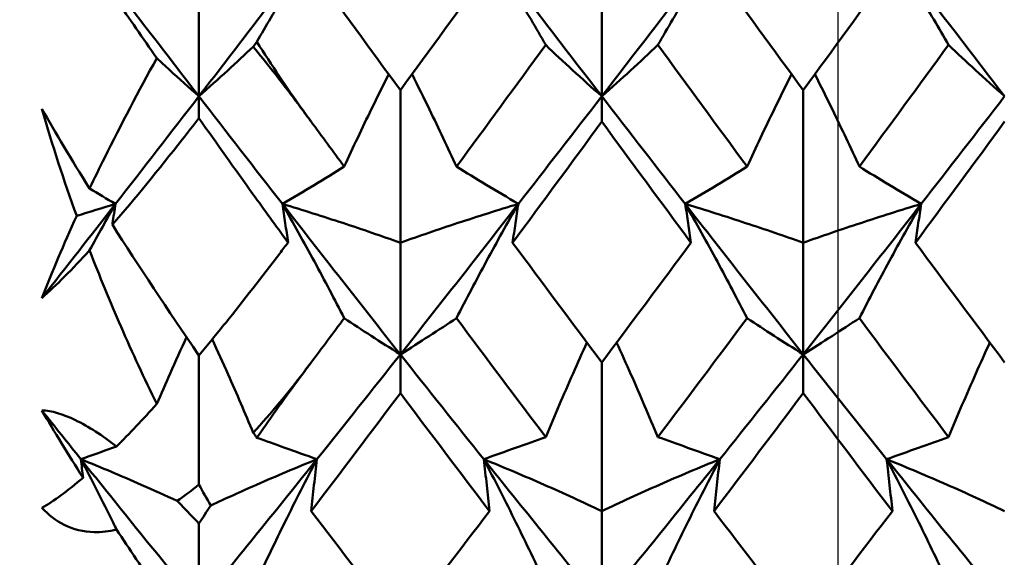
# Model space of a CAD drawing. Units: millimetres. Extents: x 6 to 825, y 10 to 578.
# Drawn here: x 300 to 304, y 473 to 474 of the extents above; entities that cross this region are included whole.
import ezdxf

# ---------------------------------------------------------------- set-up
doc = ezdxf.new("R2010")
doc.units = ezdxf.units.MM
doc.layers.add('Bemaßungen(SuP)', color=7, linetype='Continuous', lineweight=25, true_color=0x0000a0)
doc.layers.add('Sichtbare Kanten(SuP)', color=7, linetype='Continuous', lineweight=50)
doc.styles.add('ISOCP', font='isocpeur.ttf')
doc.dimstyles.new('SuP-DIN', dxfattribs={"dimtxt": 3.5, "dimasz": 2.5, "dimexe": 2, "dimexo": 0, "dimgap": 0.5, "dimtad": 1, "dimrnd": 1e-08, "dimtxsty": 'ISOCP', "dimcen": 0.09, "dimdle": 12, "dimclrd": 256, "dimclre": 256, "dimclrt": 256, "dimazin": 2, "dimtfac": 0.571429, "dimtdec": 3, "dimtmove": 0, "dimatfit": 3, "dimfxl": 1, "dimtolj": 1, "dimlwd": 25, "dimlwe": 25, "dimarcsym": 0})

# ---------------------------------------------------------------- blocks, each defined once
blk = doc.blocks.new('*D25')
at = {"layer": 'Bemaßungen(SuP)', "color": 174, "linetype": 'Continuous', "lineweight": 25, "true_color": 0x0000a0, "transparency": 16777216}
for p, q in [((217.0691, 459.228), (217.0691, 497.2372)), ((303.0691, 459.228), (303.0691, 497.2372)), ((219.5691, 495.2372), (300.5691, 495.2372))]:
    blk.add_line(p, q, dxfattribs=at)
at = {"layer": 'Bemaßungen(SuP)', "color": 174, "linetype": 'Continuous', "true_color": 0x0000a0, "transparency": 16777216}
for points in [[(219.5691, 495.6539), (219.5691, 494.8206), (217.0691, 495.2372)], [(300.5691, 495.6539), (300.5691, 494.8206), (303.0691, 495.2372)]]:
    blk.add_solid(points, dxfattribs=at)
at = {"layer": 'Defpoints', "color": 0, "linetype": 'Continuous', "transparency": 16777216}
for p in [(303.0691, 495.2372), (217.0691, 459.228), (303.0691, 459.228)]:
    blk.add_point(p, dxfattribs=at)
at = {"layer": 'Bemaßungen(SuP)', "color": 174, "linetype": 'Continuous', "lineweight": 25, "true_color": 0x0000a0, "transparency": 16777216, "insert": (257.9691, 499.2372), "char_height": 3.5, "attachment_point": 1, "style": 'ISOCP'}
blk.add_mtext('\\A1;86', dxfattribs=at)

msp = doc.modelspace()

# ---------------------------------------------------------------- linework, layer by layer
at = {"layer": 'Sichtbare Kanten(SuP)'}
for p, q in [((302.3152, 474.1539), (302.3152, 474.5637)), ((301.0295, 474.1539), (301.0295, 474.5095)), ((301.0295, 474.1539), (301.0295, 474.0838)), ((301.6723, 474.1733), (301.6723, 473.6865)), ((302.3152, 474.1539), (302.3152, 474.0728)), ((302.958, 474.1733), (302.958, 473.6865)), ((301.6723, 473.33), (301.6723, 473.6865)), ((302.958, 473.33), (302.958, 473.6865)), ((301.0295, 473.3267), (301.0295, 472.9145)), ((301.6723, 473.33), (301.6723, 473.2061)), ((302.3152, 473.3043), (302.3152, 472.8298)), ((302.958, 473.33), (302.958, 473.2061)), ((302.3152, 472.5295), (302.3152, 472.8298)), ((301.0295, 472.5295), (301.0295, 472.7901))]:
    msp.add_line(p, q, dxfattribs=at)
for points in [[(300.6529, 474.6447), (300.7784, 474.4803), (300.9039, 474.3166), (301.0295, 474.1539)], [(301.0295, 474.1539), (301.155, 474.3166), (301.2805, 474.4803), (301.4061, 474.6447)], [(301.9386, 474.6447), (302.0641, 474.4803), (302.1896, 474.3166), (302.3152, 474.1539)], [(302.3152, 474.1539), (302.4407, 474.3166), (302.5662, 474.4803), (302.6918, 474.6447)], [(303.2243, 474.6447), (303.3498, 474.4803), (303.4754, 474.3166), (303.6009, 474.1539)], [(301.3877, 474.5637), (301.4827, 474.433), (301.5776, 474.3028), (301.6723, 474.1733)], [(301.6723, 474.1733), (301.7672, 474.3029), (301.8621, 474.4331), (301.9569, 474.5637)], [(302.6734, 474.5637), (302.7683, 474.4331), (302.8632, 474.3029), (302.958, 474.1733)], [(302.958, 474.1733), (303.0529, 474.3029), (303.1478, 474.4331), (303.2426, 474.5637)], [(300.8951, 474.2754), (300.8502, 474.3399), (300.8073, 474.4018), (300.7667, 474.4605)], [(301.2142, 474.3275), (301.2104, 474.3224), (301.2066, 474.3172), (301.2028, 474.3121)], [(302.1361, 474.3177), (302.0412, 474.1876), (301.9463, 474.0581), (301.8514, 473.9292)], [(302.7789, 473.9292), (302.684, 474.0581), (302.5892, 474.1876), (302.4943, 474.3177)], [(303.4218, 474.3177), (303.3269, 474.1876), (303.232, 474.0581), (303.1372, 473.9292)], [(300.7632, 473.8103), (300.852, 473.9243), (300.9407, 474.0389), (301.0295, 474.1539)], [(301.0295, 474.1539), (301.1182, 474.0389), (301.207, 473.9243), (301.2957, 473.8103)], [(302.0489, 473.8103), (302.1377, 473.9243), (302.2264, 474.0389), (302.3152, 474.1539)], [(302.3152, 474.1539), (302.4039, 474.0389), (302.4927, 473.9243), (302.5814, 473.8103)], [(303.3346, 473.8103), (303.4234, 473.9243), (303.5121, 474.0389), (303.6009, 474.1539)], [(300.6395, 473.7717), (300.5983, 473.8855), (300.561, 473.9997), (300.5283, 474.1133)], [(300.5283, 474.1133), (300.5711, 474.0382), (300.6223, 473.9529), (300.6805, 473.8594)], [(301.4932, 473.9292), (301.4577, 473.9775), (301.4221, 474.0258), (301.3866, 474.0743)], [(302.3152, 474.0728), (302.2203, 473.9434), (302.1255, 473.8147), (302.0306, 473.6865)], [(302.5998, 473.6865), (302.5049, 473.8146), (302.4101, 473.9434), (302.3152, 474.0728)], [(303.6009, 474.0728), (303.506, 473.9434), (303.4111, 473.8146), (303.3163, 473.6865)], [(300.7632, 473.8103), (300.735, 473.8269), (300.7074, 473.8432), (300.6805, 473.8594)], [(300.5283, 473.5098), (300.6066, 473.6095), (300.6849, 473.7097), (300.7632, 473.8103)], [(300.6395, 473.7717), (300.6801, 473.7847), (300.7214, 473.7975), (300.7632, 473.8103)], [(300.7632, 473.8103), (300.735, 473.7609), (300.7074, 473.7116), (300.6805, 473.6623)], [(301.2957, 473.8103), (301.4213, 473.649), (301.5468, 473.4888), (301.6723, 473.33)], [(301.6723, 473.33), (301.7979, 473.4888), (301.9234, 473.649), (302.0489, 473.8103)], [(302.5814, 473.8103), (302.707, 473.649), (302.8325, 473.4888), (302.958, 473.33)], [(302.958, 473.33), (303.0836, 473.4888), (303.2091, 473.649), (303.3346, 473.8103)], [(300.5283, 473.5098), (300.561, 473.594), (300.5983, 473.6816), (300.6395, 473.7717)], [(300.7532, 473.744), (300.8368, 473.6127), (300.93, 473.4716), (301.0295, 473.3267)], [(302.0306, 473.6865), (302.1255, 473.5583), (302.2204, 473.4309), (302.3152, 473.3043)], [(302.3152, 473.3043), (302.4101, 473.431), (302.5049, 473.5584), (302.5998, 473.6865)], [(303.3163, 473.6865), (303.4111, 473.5584), (303.506, 473.431), (303.6009, 473.3043)], [(300.6805, 473.6623), (300.6257, 473.6024), (300.5735, 473.5496), (300.5283, 473.5098)], [(301.4932, 473.4455), (301.4577, 473.3978), (301.4221, 473.3503), (301.3866, 473.3028)], [(302.1361, 473.0661), (302.0412, 473.1917), (301.9463, 473.3182), (301.8514, 473.4455)], [(302.7789, 473.4455), (302.684, 473.3182), (302.5892, 473.1917), (302.4943, 473.0661)], [(303.4218, 473.0661), (303.3269, 473.1917), (303.232, 473.3182), (303.1372, 473.4455)], [(301.4061, 472.9952), (301.4948, 473.1061), (301.5836, 473.2177), (301.6723, 473.33)], [(301.6723, 473.33), (301.7611, 473.2177), (301.8498, 473.1061), (301.9386, 472.9952)], [(302.6918, 472.9952), (302.7805, 473.1061), (302.8693, 473.2177), (302.958, 473.33)], [(302.958, 473.33), (303.0468, 473.2177), (303.1355, 473.1061), (303.2243, 472.9952)], [(301.6723, 473.2061), (301.5775, 473.0799), (301.4826, 472.9544), (301.3877, 472.8298)], [(301.9569, 472.8298), (301.8621, 472.9543), (301.7672, 473.0798), (301.6723, 473.2061)], [(302.958, 473.2061), (302.8632, 473.0799), (302.7683, 472.9544), (302.6734, 472.8298)], [(303.2426, 472.8298), (303.1477, 472.9544), (303.0529, 473.0799), (302.958, 473.2061)], [(300.6596, 472.9363), (300.6126, 473.0106), (300.5679, 473.0835), (300.5283, 473.1513)], [(300.5283, 473.1513), (300.5698, 473.0991), (300.6113, 473.0471), (300.6529, 472.9952)], [(300.7667, 473.0361), (300.8074, 473.0767), (300.8503, 473.122), (300.8951, 473.1717)], [(301.2028, 473.0799), (301.2066, 473.0746), (301.2104, 473.0693), (301.2142, 473.064)], [(300.6596, 472.9363), (300.6574, 472.9559), (300.6552, 472.9756), (300.6529, 472.9952)], [(300.6529, 472.9952), (300.7784, 472.8384), (300.9039, 472.6831), (301.0295, 472.5295)], [(301.0295, 472.5295), (301.155, 472.6831), (301.2805, 472.8384), (301.4061, 472.9952)], [(301.9386, 472.9952), (302.0641, 472.8384), (302.1896, 472.6831), (302.3152, 472.5295)], [(302.3152, 472.5295), (302.4407, 472.6831), (302.5662, 472.8384), (302.6918, 472.9952)], [(303.2243, 472.9952), (303.3498, 472.8384), (303.4754, 472.6831), (303.6009, 472.5295)], [(300.5283, 472.8401), (300.566, 472.8613), (300.61, 472.8936), (300.6596, 472.9363)], [(301.0295, 472.9145), (301.006, 472.8954), (300.9828, 472.8779), (300.96, 472.8623)], [(301.0673, 472.8476), (301.0545, 472.8698), (301.0419, 472.8921), (301.0295, 472.9145)], [(301.0295, 472.7901), (301.042, 472.8092), (301.0546, 472.8284), (301.0673, 472.8476)], [(301.3877, 472.8298), (301.4827, 472.7051), (301.5776, 472.5814), (301.6723, 472.4588)], [(301.6723, 472.4588), (301.7672, 472.5815), (301.8621, 472.7052), (301.9569, 472.8298)], [(302.6734, 472.8298), (302.7683, 472.7052), (302.8632, 472.5815), (302.958, 472.4588)], [(302.958, 472.4588), (303.0529, 472.5815), (303.1477, 472.7051), (303.2426, 472.8298)], [(300.8951, 472.5791), (300.8502, 472.6449), (300.8073, 472.7089), (300.7667, 472.7705)]]:
    msp.add_open_spline(points, degree=3, dxfattribs=at)
for points, knots in [([(301.4061, 474.6447), (301.3714, 474.5902), (301.3376, 474.5358), (301.2738, 474.4301), (301.2436, 474.3787), (301.2142, 474.3275)], [-0.05792102, -0.05792102, -0.05792102, -0.05792102, -0.02908501, -0.02908501, -0.00175096, -0.00175096, -0.00175096, -0.00175096]), ([(301.9386, 474.6447), (301.9738, 474.5895), (302.0079, 474.5343), (302.0737, 474.4253), (302.1053, 474.3714), (302.1361, 474.3177)], [-0.05792103, -0.05792103, -0.05792103, -0.05792103, -0.02868614, -0.02868614, 0, 0, 0, 0]), ([(302.6918, 474.6447), (302.6571, 474.5902), (302.6234, 474.5358), (302.5576, 474.4268), (302.5255, 474.3722), (302.4943, 474.3177)], [-0.05792102, -0.05792102, -0.05792102, -0.05792102, -0.02908599, -0.02908599, 0, 0, 0, 0]), ([(303.2243, 474.6447), (303.2595, 474.5895), (303.2936, 474.5343), (303.3594, 474.4253), (303.391, 474.3714), (303.4218, 474.3177)], [-0.05792103, -0.05792103, -0.05792103, -0.05792103, -0.02868702, -0.02868702, 0, 0, 0, 0]), ([(301.2028, 474.3121), (301.1764, 474.287), (301.1492, 474.2617), (301.0916, 474.209), (301.061, 474.1816), (301.0295, 474.1539)], [-0.0564154, -0.0564154, -0.0564154, -0.0564154, -0.02906738, -0.02906738, 0, 0, 0, 0]), ([(301.2028, 474.3121), (301.2443, 474.2615), (301.2864, 474.2079), (301.3424, 474.134), (301.3558, 474.116), (301.3724, 474.0936), (301.3756, 474.0893), (301.3802, 474.083), (301.3816, 474.0811), (301.3842, 474.0775), (301.3854, 474.0759), (301.3866, 474.0743)], [0.09771028, 0.09771028, 0.09771028, 0.09771028, 0.11423052, 0.11423052, 0.11952574, 0.11952574, 0.12079696, 0.12079696, 0.12136934, 0.12136934, 0.12184329, 0.12184329, 0.12184329, 0.12184329]), ([(301.3866, 474.0743), (301.3851, 474.0764), (301.3835, 474.0785), (301.3798, 474.0836), (301.3775, 474.0867), (301.3697, 474.0975), (301.3641, 474.1052), (301.3342, 474.1471), (301.3101, 474.1818), (301.262, 474.2533), (301.2379, 474.2902), (301.2142, 474.3275)], [0.00001227, 0.00001227, 0.00001227, 0.00001227, 0.0008055, 0.0008055, 0.00195702, 0.00195702, 0.00485868, 0.00485868, 0.01760894, 0.01760894, 0.03086362, 0.03086362, 0.03086362, 0.03086362]), ([(302.1361, 474.3177), (302.1639, 474.2911), (302.1926, 474.2643), (302.2522, 474.2098), (302.2832, 474.182), (302.3152, 474.1539)], [-0.05842671, -0.05842671, -0.05842671, -0.05842671, -0.02947091, -0.02947091, 0, 0, 0, 0]), ([(302.4943, 474.3177), (302.4661, 474.2907), (302.437, 474.2636), (302.3773, 474.209), (302.3467, 474.1816), (302.3152, 474.1539)], [-0.0584267, -0.0584267, -0.0584267, -0.0584267, -0.02906838, -0.02906838, 0, 0, 0, 0]), ([(303.4218, 474.3177), (303.4496, 474.2911), (303.4783, 474.2643), (303.5379, 474.2098), (303.5689, 474.182), (303.6009, 474.1539)], [-0.05842671, -0.05842671, -0.05842671, -0.05842671, -0.02947183, -0.02947183, 0, 0, 0, 0]), ([(300.6805, 473.8594), (300.6961, 473.8922), (300.7122, 473.9253), (300.7809, 474.0637), (300.8367, 474.1697), (300.8951, 474.2754)], [0.04837028, 0.04837028, 0.04837028, 0.04837028, 0.06147768, 0.06147768, 0.10269922, 0.10269922, 0.10269922, 0.10269922]), ([(300.8951, 474.2754), (300.9087, 474.2628), (300.9225, 474.2501), (300.9665, 474.2098), (300.9975, 474.182), (301.0295, 474.1539)], [-0.04313584, -0.04313584, -0.04313584, -0.04313584, -0.02946982, -0.02946982, 0, 0, 0, 0]), ([(301.4932, 473.9292), (301.5214, 473.9907), (301.5505, 474.0522), (301.5984, 474.1506), (301.6166, 474.1874), (301.6351, 474.2242)], [-0.0584267, -0.0584267, -0.0584267, -0.0584267, -0.02906768, -0.02906768, -0.01156703, -0.01156703, -0.01156703, -0.01156703]), ([(301.8514, 473.9292), (301.8236, 473.9898), (301.7949, 474.0505), (301.7471, 474.1489), (301.7285, 474.1865), (301.7095, 474.2242)], [-0.05842671, -0.05842671, -0.05842671, -0.05842671, -0.02947045, -0.02947045, -0.011567, -0.011567, -0.011567, -0.011567]), ([(302.7789, 473.9292), (302.8071, 473.9907), (302.8362, 474.0522), (302.8841, 474.1506), (302.9023, 474.1874), (302.9208, 474.2242)], [-0.0584267, -0.0584267, -0.0584267, -0.0584267, -0.02906863, -0.02906863, -0.01156703, -0.01156703, -0.01156703, -0.01156703]), ([(303.1372, 473.9292), (303.1093, 473.9898), (303.0807, 474.0505), (303.0328, 474.1489), (303.0142, 474.1865), (302.9952, 474.2242)], [-0.05842671, -0.05842671, -0.05842671, -0.05842671, -0.02947144, -0.02947144, -0.011567, -0.011567, -0.011567, -0.011567]), ([(301.0295, 474.0838), (301.0118, 474.061), (300.9943, 474.0386), (300.9004, 473.9192), (300.8246, 473.8264), (300.7532, 473.744)], [0.06194803, 0.06194803, 0.06194803, 0.06194803, 0.07127772, 0.07127772, 0.11222527, 0.11222527, 0.11222527, 0.11222527]), ([(301.314, 473.6872), (301.3131, 473.6883), (301.3123, 473.6895), (301.2749, 473.7405), (301.2383, 473.791), (301.1442, 473.9217), (301.0865, 474.0029), (301.0295, 474.0838)], [0.01247738, 0.01247738, 0.01247738, 0.01247738, 0.01290554, 0.01290554, 0.03172163, 0.03172163, 0.06141327, 0.06141327, 0.06141327, 0.06141327]), ([(301.2957, 473.8103), (301.3304, 473.8307), (301.3641, 473.8507), (301.4299, 473.8904), (301.462, 473.9099), (301.4932, 473.9292)], [-0.05792102, -0.05792102, -0.05792102, -0.05792102, -0.0290847, -0.0290847, 0, 0, 0, 0]), ([(302.0489, 473.8103), (302.0137, 473.831), (301.9796, 473.8513), (301.9138, 473.8909), (301.8822, 473.9102), (301.8514, 473.9292)], [-0.05792103, -0.05792103, -0.05792103, -0.05792103, -0.0286857, -0.0286857, 0, 0, 0, 0]), ([(302.5814, 473.8103), (302.6161, 473.8307), (302.6498, 473.8507), (302.7156, 473.8904), (302.7477, 473.9099), (302.7789, 473.9292)], [-0.05792102, -0.05792102, -0.05792102, -0.05792102, -0.02908573, -0.02908573, 0, 0, 0, 0]), ([(303.3346, 473.8103), (303.2994, 473.831), (303.2653, 473.8513), (303.1995, 473.8909), (303.1679, 473.9102), (303.1372, 473.9292)], [-0.05792103, -0.05792103, -0.05792103, -0.05792103, -0.02868665, -0.02868665, 0, 0, 0, 0]), ([(300.7532, 473.744), (300.7534, 473.7455), (300.7536, 473.7469), (300.7569, 473.769), (300.76, 473.7896), (300.7632, 473.8103)], [-0.02607875, -0.02607875, -0.02607875, -0.02607875, -0.02435602, -0.02435602, 0, 0, 0, 0]), ([(301.314, 473.6872), (301.3111, 473.7076), (301.3081, 473.728), (301.3021, 473.769), (301.2989, 473.7896), (301.2957, 473.8103)], [-0.04844814, -0.04844814, -0.04844814, -0.04844814, -0.02435602, -0.02435602, 0, 0, 0, 0]), ([(301.6723, 473.6865), (301.6125, 473.7077), (301.5513, 473.7287), (301.4257, 473.77), (301.3615, 473.7903), (301.2957, 473.8103)], [-0.06156924, -0.06156924, -0.06156924, -0.06156924, -0.03076434, -0.03076434, 0, 0, 0, 0]), ([(301.2957, 473.8103), (301.3309, 473.7487), (301.3651, 473.6873), (301.4308, 473.5657), (301.4624, 473.5055), (301.4932, 473.4455)], [-0.05792103, -0.05792103, -0.05792103, -0.05792103, -0.0286851, -0.0286851, 0, 0, 0, 0]), ([(301.6723, 473.6865), (301.7321, 473.7077), (301.7934, 473.7287), (301.9189, 473.77), (301.9831, 473.7903), (302.0489, 473.8103)], [-0.06156924, -0.06156924, -0.06156924, -0.06156924, -0.03076571, -0.03076571, 0, 0, 0, 0]), ([(302.0489, 473.8103), (302.0142, 473.7496), (301.9805, 473.6889), (301.9147, 473.5674), (301.8826, 473.5064), (301.8514, 473.4455)], [-0.05792102, -0.05792102, -0.05792102, -0.05792102, -0.02908501, -0.02908501, 0, 0, 0, 0]), ([(302.0306, 473.6865), (302.0335, 473.7071), (302.0365, 473.7278), (302.0426, 473.769), (302.0457, 473.7896), (302.0489, 473.8103)], [-0.04871241, -0.04871241, -0.04871241, -0.04871241, -0.02435603, -0.02435603, 0, 0, 0, 0]), ([(302.5998, 473.6865), (302.5969, 473.7071), (302.5939, 473.7278), (302.5878, 473.769), (302.5847, 473.7896), (302.5814, 473.8103)], [-0.04871241, -0.04871241, -0.04871241, -0.04871241, -0.02435603, -0.02435603, 0, 0, 0, 0]), ([(302.958, 473.6865), (302.8983, 473.7077), (302.837, 473.7287), (302.7115, 473.7699), (302.6472, 473.7903), (302.5814, 473.8103)], [-0.06156924, -0.06156924, -0.06156924, -0.06156924, -0.03076897, -0.03076897, 0, 0, 0, 0]), ([(302.5814, 473.8103), (302.6166, 473.7487), (302.6508, 473.6873), (302.7165, 473.5657), (302.7482, 473.5055), (302.7789, 473.4455)], [-0.05792103, -0.05792103, -0.05792103, -0.05792103, -0.02868614, -0.02868614, 0, 0, 0, 0]), ([(302.958, 473.6865), (303.0178, 473.7077), (303.0791, 473.7287), (303.2046, 473.7699), (303.2688, 473.7903), (303.3346, 473.8103)], [-0.06156924, -0.06156924, -0.06156924, -0.06156924, -0.03077012, -0.03077012, 0, 0, 0, 0]), ([(303.3346, 473.8103), (303.2999, 473.7496), (303.2662, 473.6889), (303.2004, 473.5674), (303.1683, 473.5064), (303.1372, 473.4455)], [-0.05792102, -0.05792102, -0.05792102, -0.05792102, -0.02908599, -0.02908599, 0, 0, 0, 0]), ([(303.3163, 473.6865), (303.3192, 473.7071), (303.3222, 473.7278), (303.3283, 473.769), (303.3314, 473.7896), (303.3346, 473.8103)], [-0.04871241, -0.04871241, -0.04871241, -0.04871241, -0.02435604, -0.02435604, 0, 0, 0, 0]), ([(301.0295, 473.3267), (301.0574, 473.3602), (301.0859, 473.3949), (301.1722, 473.5021), (301.23, 473.5764), (301.2964, 473.6639), (301.3052, 473.6755), (301.314, 473.6872)], [0.08063639, 0.08063639, 0.08063639, 0.08063639, 0.09161044, 0.09161044, 0.11337669, 0.11337669, 0.11668713, 0.11668713, 0.11668713, 0.11668713]), ([(300.8951, 473.1717), (300.8552, 473.253), (300.817, 473.3354), (300.7456, 473.4989), (300.7121, 473.5804), (300.6805, 473.6623)], [0.09602808, 0.09602808, 0.09602808, 0.09602808, 0.12305422, 0.12305422, 0.14942011, 0.14942011, 0.14942011, 0.14942011]), ([(301.4932, 473.4455), (301.521, 473.427), (301.5497, 473.4082), (301.6093, 473.3698), (301.6403, 473.3501), (301.6723, 473.33)], [-0.05842671, -0.05842671, -0.05842671, -0.05842671, -0.02946982, -0.02946982, 0, 0, 0, 0]), ([(301.8514, 473.4455), (301.8232, 473.4267), (301.7941, 473.4077), (301.7345, 473.3692), (301.7039, 473.3498), (301.6723, 473.33)], [-0.0584267, -0.0584267, -0.0584267, -0.0584267, -0.02906738, -0.02906738, 0, 0, 0, 0]), ([(302.7789, 473.4455), (302.8067, 473.427), (302.8354, 473.4082), (302.895, 473.3698), (302.926, 473.3501), (302.958, 473.33)], [-0.05842671, -0.05842671, -0.05842671, -0.05842671, -0.02947091, -0.02947091, 0, 0, 0, 0]), ([(303.1372, 473.4455), (303.1089, 473.4267), (303.0799, 473.4077), (303.0202, 473.3692), (302.9896, 473.3498), (302.958, 473.33)], [-0.0584267, -0.0584267, -0.0584267, -0.0584267, -0.02906838, -0.02906838, 0, 0, 0, 0]), ([(300.8951, 473.1717), (300.9091, 473.2041), (300.9233, 473.2365), (300.9547, 473.3075), (300.9721, 473.3461), (300.9899, 473.3847)], [-0.04313589, -0.04313589, -0.04313589, -0.04313589, -0.02906654, -0.02906654, -0.01231866, -0.01231866, -0.01231866, -0.01231866]), ([(301.2028, 473.0799), (301.1768, 473.142), (301.15, 473.204), (301.106, 473.3035), (301.0892, 473.3408), (301.0721, 473.3782)], [-0.05641541, -0.05641541, -0.05641541, -0.05641541, -0.02946926, -0.02946926, -0.01326046, -0.01326046, -0.01326046, -0.01326046]), ([(302.1361, 473.0661), (302.1643, 473.1336), (302.1934, 473.2012), (302.2379, 473.3018), (302.2527, 473.3347), (302.2678, 473.3677)], [-0.0584267, -0.0584267, -0.0584267, -0.0584267, -0.02906768, -0.02906768, -0.01478417, -0.01478417, -0.01478417, -0.01478417]), ([(302.4943, 473.0661), (302.4665, 473.1327), (302.4378, 473.1994), (302.3933, 473.2999), (302.378, 473.3338), (302.3626, 473.3677)], [-0.05842671, -0.05842671, -0.05842671, -0.05842671, -0.02947045, -0.02947045, -0.01478412, -0.01478412, -0.01478412, -0.01478412]), ([(303.4218, 473.0661), (303.45, 473.1336), (303.4791, 473.2012), (303.5236, 473.3018), (303.5385, 473.3347), (303.5535, 473.3677)], [-0.0584267, -0.0584267, -0.0584267, -0.0584267, -0.02906863, -0.02906863, -0.01478417, -0.01478417, -0.01478417, -0.01478417]), ([(301.3866, 473.3028), (301.3851, 473.3008), (301.3835, 473.2987), (301.3798, 473.2937), (301.3775, 473.2908), (301.3698, 473.2805), (301.3642, 473.2732), (301.335, 473.2353), (301.311, 473.2052), (301.2593, 473.143), (301.2313, 473.1109), (301.2028, 473.0799)], [0.00001226, 0.00001226, 0.00001226, 0.00001226, 0.00080377, 0.00080377, 0.00194667, 0.00194667, 0.00479489, 0.00479489, 0.01679332, 0.01679332, 0.03021991, 0.03021991, 0.03021991, 0.03021991]), ([(301.2142, 473.064), (301.2149, 473.065), (301.2155, 473.0659), (301.2612, 473.1314), (301.308, 473.1967), (301.3623, 473.2702), (301.3683, 473.2783), (301.3765, 473.2893), (301.3786, 473.2921), (301.3818, 473.2964), (301.3828, 473.2978), (301.3848, 473.3004), (301.3857, 473.3016), (301.3866, 473.3028)], [0.17318032, 0.17318032, 0.17318032, 0.17318032, 0.17359123, 0.17359123, 0.20208435, 0.20208435, 0.20562212, 0.20562212, 0.206877, 0.206877, 0.20748017, 0.20748017, 0.20800891, 0.20800891, 0.20800891, 0.20800891]), ([(300.5283, 473.1513), (300.559, 473.1501), (300.5948, 473.1399), (300.677, 473.0999), (300.7213, 473.071), (300.7667, 473.0361)], [0, 0, 0, 0, 0.018613, 0.018613, 0.03753153, 0.03753153, 0.03753153, 0.03753153]), ([(301.4061, 472.9952), (301.3709, 473.0079), (301.3367, 473.0202), (301.273, 473.043), (301.2432, 473.0537), (301.2142, 473.064)], [-0.05792103, -0.05792103, -0.05792103, -0.05792103, -0.02868457, -0.02868457, -0.00175096, -0.00175096, -0.00175096, -0.00175096]), ([(301.9386, 472.9952), (301.9733, 473.0077), (302.007, 473.0199), (302.0728, 473.0434), (302.1049, 473.0549), (302.1361, 473.0661)], [-0.05792102, -0.05792102, -0.05792102, -0.05792102, -0.0290847, -0.0290847, 0, 0, 0, 0]), ([(302.6918, 472.9952), (302.6566, 473.0079), (302.6224, 473.0202), (302.5567, 473.0438), (302.5251, 473.0551), (302.4943, 473.0661)], [-0.05792103, -0.05792103, -0.05792103, -0.05792103, -0.0286857, -0.0286857, 0, 0, 0, 0]), ([(303.2243, 472.9952), (303.259, 473.0077), (303.2927, 473.0199), (303.3585, 473.0434), (303.3906, 473.0549), (303.4218, 473.0661)], [-0.05792102, -0.05792102, -0.05792102, -0.05792102, -0.02908573, -0.02908573, 0, 0, 0, 0]), ([(300.6529, 472.9952), (300.6876, 473.0077), (300.7213, 473.0199), (300.7583, 473.0331), (300.7625, 473.0346), (300.7667, 473.0361)], [-0.05792102, -0.05792102, -0.05792102, -0.05792102, -0.02908346, -0.02908346, -0.02535557, -0.02535557, -0.02535557, -0.02535557]), ([(300.96, 472.8623), (300.9225, 472.8796), (300.8843, 472.8968), (300.7829, 472.9414), (300.7186, 472.9685), (300.6529, 472.9952)], [-0.04975802, -0.04975802, -0.04975802, -0.04975802, -0.03075879, -0.03075879, 0, 0, 0, 0]), ([(300.6529, 472.9952), (300.6881, 472.928), (300.7222, 472.8607), (300.7592, 472.7858), (300.7629, 472.7782), (300.7667, 472.7705)], [-0.05792103, -0.05792103, -0.05792103, -0.05792103, -0.02868384, -0.02868384, -0.0253557, -0.0253557, -0.0253557, -0.0253557]), ([(301.0673, 472.8476), (301.115, 472.8699), (301.1637, 472.892), (301.2761, 472.9414), (301.3403, 472.9685), (301.4061, 472.9952)], [-0.05511116, -0.05511116, -0.05511116, -0.05511116, -0.03076044, -0.03076044, 0, 0, 0, 0]), ([(301.4061, 472.9952), (301.3714, 472.9289), (301.3376, 472.8625), (301.2738, 472.7334), (301.2436, 472.6705), (301.2142, 472.6077)], [-0.05792102, -0.05792102, -0.05792102, -0.05792102, -0.02908383, -0.02908383, -0.00175096, -0.00175096, -0.00175096, -0.00175096]), ([(301.3877, 472.8298), (301.3906, 472.8574), (301.3936, 472.885), (301.3997, 472.9401), (301.4028, 472.9677), (301.4061, 472.9952)], [-0.04871241, -0.04871241, -0.04871241, -0.04871241, -0.02435602, -0.02435602, 0, 0, 0, 0]), ([(301.9569, 472.8298), (301.954, 472.8574), (301.951, 472.885), (301.9449, 472.9401), (301.9418, 472.9677), (301.9386, 472.9952)], [-0.04871241, -0.04871241, -0.04871241, -0.04871241, -0.02435602, -0.02435602, 0, 0, 0, 0]), ([(302.3152, 472.8298), (302.2554, 472.8582), (302.1941, 472.8862), (302.0686, 472.9413), (302.0044, 472.9685), (301.9386, 472.9952)], [-0.06156924, -0.06156924, -0.06156924, -0.06156924, -0.03076434, -0.03076434, 0, 0, 0, 0]), ([(301.9386, 472.9952), (301.9738, 472.928), (302.0079, 472.8607), (302.0737, 472.7275), (302.1053, 472.6616), (302.1361, 472.5957)], [-0.05792103, -0.05792103, -0.05792103, -0.05792103, -0.0286851, -0.0286851, 0, 0, 0, 0]), ([(302.3152, 472.8298), (302.375, 472.8582), (302.4362, 472.8862), (302.5617, 472.9413), (302.626, 472.9685), (302.6918, 472.9952)], [-0.06156924, -0.06156924, -0.06156924, -0.06156924, -0.03076571, -0.03076571, 0, 0, 0, 0]), ([(302.6918, 472.9952), (302.6571, 472.9289), (302.6234, 472.8625), (302.5576, 472.7294), (302.5255, 472.6625), (302.4943, 472.5957)], [-0.05792102, -0.05792102, -0.05792102, -0.05792102, -0.02908501, -0.02908501, 0, 0, 0, 0]), ([(302.6734, 472.8298), (302.6763, 472.8574), (302.6793, 472.885), (302.6854, 472.9401), (302.6886, 472.9677), (302.6918, 472.9952)], [-0.04871241, -0.04871241, -0.04871241, -0.04871241, -0.02435603, -0.02435603, 0, 0, 0, 0]), ([(303.2426, 472.8298), (303.2397, 472.8574), (303.2368, 472.885), (303.2306, 472.9401), (303.2275, 472.9677), (303.2243, 472.9952)], [-0.04871241, -0.04871241, -0.04871241, -0.04871241, -0.02435603, -0.02435603, 0, 0, 0, 0]), ([(303.6009, 472.8298), (303.5411, 472.8582), (303.4799, 472.8862), (303.3543, 472.9413), (303.2901, 472.9685), (303.2243, 472.9952)], [-0.06156924, -0.06156924, -0.06156924, -0.06156924, -0.03076897, -0.03076897, 0, 0, 0, 0]), ([(303.2243, 472.9952), (303.2595, 472.928), (303.2936, 472.8607), (303.3594, 472.7275), (303.391, 472.6616), (303.4218, 472.5957)], [-0.05792103, -0.05792103, -0.05792103, -0.05792103, -0.02868614, -0.02868614, 0, 0, 0, 0]), ([(300.96, 472.8623), (300.9642, 472.858), (300.9684, 472.8538), (300.9913, 472.8304), (301.0103, 472.8106), (301.0295, 472.7901)], [0.064368276, 0.064368276, 0.064368276, 0.064368276, 0.066163326, 0.066163326, 0.074187625, 0.074187625, 0.074187625, 0.074187625]), ([(300.7667, 472.7705), (300.7424, 472.765), (300.7183, 472.7622), (300.661, 472.7635), (300.6292, 472.7709), (300.5732, 472.7986), (300.5495, 472.817), (300.5283, 472.8401)], [0.09987168, 0.09987168, 0.09987168, 0.09987168, 0.11215256, 0.11215256, 0.12962735, 0.12962735, 0.14518729, 0.14518729, 0.14518729, 0.14518729])]:
    msp.add_open_spline(points, degree=3, knots=knots, dxfattribs=at)

# ---------------------------------------------------------------- dimensions: what is measured, and where the dimension line sits
at = {"layer": 'Bemaßungen(SuP)', "color": 174, "linetype": 'Continuous', "lineweight": 25, "true_color": 0x0000a0}
dim = msp.add_linear_dim(base=(303.0691, 495.2372), p1=(217.0691, 459.228), p2=(303.0691, 459.228), angle=180, dimstyle='SuP-DIN', override={"dimgap": 0.5, "dimdec": 2, "dimtol": 0, "dimlim": 0, "dimtp": 0, "dimtm": 0, "dimtdec": 3, "dimtofl": 0, "dimatfit": 1}, dxfattribs=at)
dim.commit()
dim.dimension.update_dxf_attribs({"geometry": '*D25', "text_midpoint": (260.0691, 495.2372), "dimtype": 160})

doc.saveas('drawing.dxf')
